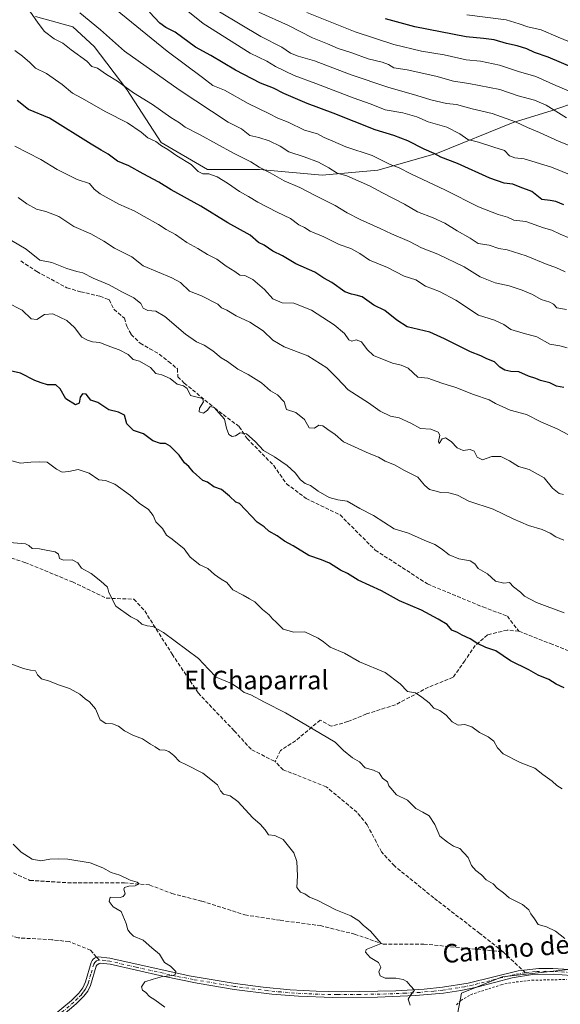
# Model space of a CAD drawing. Units: metres. Extents: x 610971 to 614428, y 4722381 to 4724750.
# Drawn here: x 611602 to 611835, y 4723174 to 4723599 of the extents above; entities that cross this region are included whole.
import ezdxf
from ezdxf.enums import TextEntityAlignment as Align

# ---------------------------------------------------------------- set-up
doc = ezdxf.new("R2010")
doc.units = ezdxf.units.M
doc.header["$MEASUREMENT"] = 0
for name, pattern in [('DGN Style 2', [1.6480167562047852, 0.988810053722871, -0.6592067024819142]), ('DGN Style 3', [2.307223458686699, 1.648016756204785, -0.6592067024819142]), ('DGN Style 4', [2.6384748266838614, 1.318413404963828, -0.6592067024819142, 0.001648016756204785, -0.6592067024819142])]:
    doc.linetypes.add(name, pattern=pattern)
for name, color, linetype, lineweight in [('Arbolado forestal CxS', 92, 'Continuous', 0), ('Camino Cxs', 7, 'Continuous', 0), ('Camino eje', 30, 'DGN Style 4', 13), ('Cultivos herbáceos CxS', 92, 'Continuous', 0), ('Curva de nivel maestra', 30, 'Continuous', 30), ('Curva de nivel normal', 30, 'Continuous', 0), ('Senda', 7, 'DGN Style 3', 0), ('Senda no paivmentada conexión', 7, 'DGN Style 3', 0), ('Texto cartográfico', 7, 'Continuous', 0), ('Valla', 7, 'DGN Style 2', 0)]:
    doc.layers.add(name, color=color, linetype=linetype, lineweight=lineweight)
doc.styles.add('Style-Arial', font='txt')

msp = doc.modelspace()

# ---------------------------------------------------------------- linework, layer by layer
at = {"layer": 'Arbolado forestal CxS', "color": 92, "linetype": 'Continuous', "lineweight": 0}
for points in [[(612241.7717000004, 4723472.055500001, 667.8702000000048), (612220.5994999995, 4723476.994700001, 679.492499999993), (612198.2748999996, 4723490.428099999, 690.9657000000007), (612106.6869000001, 4723496.3029, 691.7376999999979), (612055.0220999997, 4723493.953299999, 684.7890000000043), (611997.3623000003, 4723496.5339, 679.9559000000008), (611966.9572999999, 4723506.876300001, 682.2403999999951), (611909.4215000002, 4723518.624, 683.2232999999978), (611871.8469000002, 4723537.4202, 687.5209999999934), (611860.1052999999, 4723560.914100001, 696.5397999999988), (611842.4923, 4723563.2634, 694.553899999999), (611830.8585000001, 4723559.2216, 690.2795000000042), (611814.5043000003, 4723554.180500001, 685.2421000000032), (611781.9112999998, 4723540.931100001, 675.7737000000052), (611756.0982999997, 4723533.6414, 668.3283999999985), (611732.1173, 4723531.547499999, 664.0213999999978), (611705.1101000002, 4723533.8972, 660.0369000000064), (611682.8000999996, 4723533.8972, 656.1156999999948), (611662.8393000001, 4723545.645300001, 655.7299999999959), (611647.9666999998, 4723568.404100001, 660.1736999999994), (611633.9321, 4723586.931299999, 662.8948999999993), (611624.7150999998, 4723595.4803, 662.8937000000005), (611608.6492999997, 4723599.9705, 659.9147999999988)], [(611608.6492999997, 4723599.9705, 659.9147999999988), (611624.7150999998, 4723595.4803, 662.8937000000005), (611633.9321, 4723586.931299999, 662.8948999999993), (611647.9666999998, 4723568.404100001, 660.1736999999994), (611662.8393000001, 4723545.645300001, 655.7299999999959), (611682.8000999996, 4723533.8972, 656.1156999999948), (611705.1101000002, 4723533.8972, 660.0369000000064), (611732.1173, 4723531.547499999, 664.0213999999978), (611756.0982999997, 4723533.6414, 668.3283999999985), (611781.9112999998, 4723540.931100001, 675.7737000000052), (611814.5043000003, 4723554.180500001, 685.2421000000032), (611830.8585000001, 4723559.2216, 690.2795000000042), (611842.4923, 4723563.2634, 694.553899999999)], [(611608.6492999997, 4723599.9705, 659.9147999999988), (611624.7150999998, 4723595.4803, 662.8937000000005), (611633.9321, 4723586.931299999, 662.8948999999993), (611647.9666999998, 4723568.404100001, 660.1736999999994), (611662.8393000001, 4723545.645300001, 655.7299999999959), (611682.8000999996, 4723533.8972, 656.1156999999948), (611705.1101000002, 4723533.8972, 660.0369000000064), (611732.1173, 4723531.547499999, 664.0213999999978), (611756.0982999997, 4723533.6414, 668.3283999999985), (611781.9112999998, 4723540.931100001, 675.7737000000052), (611814.5043000003, 4723554.180500001, 685.2421000000032), (611830.8585000001, 4723559.2216, 690.2795000000042), (611842.4923, 4723563.2634, 694.553899999999), (611860.1052999999, 4723560.914100001, 696.5397999999988), (611871.8469000002, 4723537.4202, 687.5209999999934), (611909.4215000002, 4723518.624, 683.2232999999978), (611966.9572999999, 4723506.876300001, 682.2403999999951), (611997.3623000003, 4723496.5339, 679.9559000000008)], [(611608.6492999997, 4723599.9705, 659.9147999999988), (611624.7150999998, 4723595.4803, 662.8937000000005), (611633.9321, 4723586.931299999, 662.8948999999993), (611647.9666999998, 4723568.404100001, 660.1736999999994), (611662.8393000001, 4723545.645300001, 655.7299999999959), (611682.8000999996, 4723533.8972, 656.1156999999948), (611705.1101000002, 4723533.8972, 660.0369000000064), (611732.1173, 4723531.547499999, 664.0213999999978), (611756.0982999997, 4723533.6414, 668.3283999999985), (611781.9112999998, 4723540.931100001, 675.7737000000052), (611814.5043000003, 4723554.180500001, 685.2421000000032), (611830.8585000001, 4723559.2216, 690.2795000000042), (611842.4923, 4723563.2634, 694.553899999999), (611860.1052999999, 4723560.914100001, 696.5397999999988), (611871.8469000002, 4723537.4202, 687.5209999999934), (611909.4215000002, 4723518.624, 683.2232999999978), (611966.9572999999, 4723506.876300001, 682.2403999999951), (611997.3623000003, 4723496.5339, 679.9559000000008)], [(612017.9439000003, 4723205.278899999, 619.9603000000062), (611989.4003, 4723198.814900001, 619.6772000000057), (611949.4775, 4723192.942299999, 618.4377999999997), (611910.6630999995, 4723191.3027, 616.8686000000016), (611899.0473999997, 4723190.658, 616.4182000000001), (611869.6312999995, 4723188.244100001, 615.0233000000007), (611841.4506999999, 4723189.419600001, 613.8723000000027), (611839.8504999997, 4723189.241800001, 613.738599999997), (611836.8037, 4723188.903100001, 613.500199999995), (611809.7477000002, 4723185.895099999, 612.1977999999945), (611792.1341000004, 4723178.847200001, 611.1505999999936), (611788.6111000003, 4723160.052100001, 610.2819000000018), (611795.6557, 4723140.0821, 609.8828000000067), (611808.5727000004, 4723130.6841, 610.1389999999956), (611829.7074999996, 4723108.3641, 610.4168999999965), (611836.7518999996, 4723083.6951, 610.3267999999953), (611850.8426999999, 4723075.471899999, 610.597099999999), (611864.9326, 4723056.676899999, 610.6154999999999), (611867.2813999997, 4723043.755100001, 610.3837000000058), (611874.3261000002, 4723030.832900001, 610.1257000000041), (611888.4162, 4723019.085899999, 610.396900000007), (611900.1577000003, 4722988.5441, 610.3320999999996)], [(611836.8037, 4723188.903100001, 613.500199999995), (611809.7477000002, 4723185.895099999, 612.1977999999945), (611792.1341000004, 4723178.847200001, 611.1505999999936), (611788.6111000003, 4723160.052100001, 610.2819000000018)]]:
    msp.add_polyline3d(points, dxfattribs=at)
at = {"layer": 'Camino Cxs', "color": 7, "linetype": 'Continuous', "lineweight": 0}
for points in [[(611615.8800999997, 4723168.7601, 607.4762000000047), (611624.2100999998, 4723175.7401, 605.220100000006), (611627.3601000002, 4723178.850099999, 605.0350999999937), (611628.9901000002, 4723181.1601, 606.3197999999975), (611630.1501000002, 4723183.720100001, 606.8678999999975), (611632.5701000001, 4723192.120100001, 604.6732000000047), (611632.9901000002, 4723192.9101, 604.795299999998), (611633.4901000002, 4723193.530099999, 605.071299999996), (611634.0900999998, 4723193.9901, 605.3611999999994), (611634.8958999999, 4723194.376900001, 605.718200000003), (611635.6601, 4723194.460100001, 605.9619999999995), (611640.6700999998, 4723193.9101, 607.4320000000008), (611674.8101000005, 4723186.340100001, 608.1440000000002), (611694.6001000004, 4723182.9801, 607.7973999999958), (611706.7200999996, 4723181.390100001, 608.8853999999993), (611718.4001000002, 4723180.270099999, 610.9223000000056), (611729.5100999996, 4723179.6601, 612.5921999999991), (611740.5100999996, 4723179.460100001, 610.8393000000069), (611763.9200999998, 4723179.880100001, 612.837400000004), (611776.1300999997, 4723180.600099999, 613.6401999999945), (611784.0301000001, 4723181.390100001, 615.0195999999996), (611794.9901000002, 4723183.210100001, 613.252800000002), (611816.6601, 4723188.520099999, 613.0714000000007), (611825.4600999998, 4723189.540100001, 614.3439999999973), (611831.4801000003, 4723189.5001, 613.4621999999945), (611850.3701, 4723188.280099999, 614.9590000000027)], [(611615.8800999997, 4723168.7601, 607.4762000000047), (611624.2100999998, 4723175.7401, 605.220100000006), (611627.3601000002, 4723178.850099999, 605.0350999999937), (611628.9901000002, 4723181.1601, 606.3197999999975), (611630.1501000002, 4723183.720100001, 606.8678999999975), (611632.5701000001, 4723192.120100001, 604.6732000000047), (611632.9901000002, 4723192.9101, 604.795299999998), (611633.4901000002, 4723193.530099999, 605.071299999996), (611634.0900999998, 4723193.9901, 605.3611999999994), (611634.8958999999, 4723194.376900001, 605.718200000003), (611635.6601, 4723194.460100001, 605.9619999999995), (611640.6700999998, 4723193.9101, 607.4320000000008), (611674.8101000005, 4723186.340100001, 608.1440000000002), (611694.6001000004, 4723182.9801, 607.7973999999958), (611706.7200999996, 4723181.390100001, 608.8853999999993), (611718.4001000002, 4723180.270099999, 610.9223000000056), (611729.5100999996, 4723179.6601, 612.5921999999991), (611740.5100999996, 4723179.460100001, 610.8393000000069), (611763.9200999998, 4723179.880100001, 612.837400000004), (611776.1300999997, 4723180.600099999, 613.6401999999945), (611784.0301000001, 4723181.390100001, 615.0195999999996), (611794.9901000002, 4723183.210100001, 613.252800000002), (611816.6601, 4723188.520099999, 613.0714000000007), (611825.4600999998, 4723189.540100001, 614.3439999999973), (611831.4801000003, 4723189.5001, 613.4621999999945), (611850.3701, 4723188.280099999, 614.9590000000027)], [(611847.2001, 4723185.9101, 614.1782999999997), (611831.6300999997, 4723186.9901, 613.2354999999952), (611822.7301000003, 4723186.850099999, 614.2001000000018), (611814.0401, 4723185.4101, 612.7456999999995), (611798.7301000003, 4723181.5001, 612.4863999999943), (611791.8501000004, 4723180.040100001, 613.8984000000055), (611784.3601000002, 4723178.9101, 616.2479000000021), (611772.3300999999, 4723177.8101, 614.9645000000019), (611755.9200999998, 4723177.130100001, 611.6907000000066), (611736.7600999996, 4723176.9801, 610.0917000000045), (611721.9801000003, 4723177.5101, 609.1668999999965), (611710.4501, 4723178.470100001, 608.4814999999944), (611694.2801000001, 4723180.5001, 608.3509000000049), (611678.2200999996, 4723183.1601, 607.6631999999954), (611663.4401000004, 4723186.110099999, 607.2372999999934), (611640.7500999998, 4723191.360099999, 607.3672999999981), (611636.6401000004, 4723191.840100001, 605.4931999999973), (611636.0201000003, 4723191.690099999, 605.4484999999986), (611635.1201, 4723190.9901, 605.540399999998), (611634.7901, 4723190.440099999, 605.6459999999934), (611632.3701, 4723182.190099999, 607.1665999999968), (611631.1601, 4723179.780099999, 605.6777000000002), (611629.4501, 4723177.5001, 604.3001999999979), (611626.1700999998, 4723174.280099999, 603.9008000000031), (611617.6001000004, 4723166.9101, 607.5840999999928)], [(611847.2001, 4723185.9101, 614.1782999999997), (611831.6300999997, 4723186.9901, 613.2354999999952), (611822.7301000003, 4723186.850099999, 614.2001000000018), (611814.0401, 4723185.4101, 612.7456999999995), (611798.7301000003, 4723181.5001, 612.4863999999943), (611791.8501000004, 4723180.040100001, 613.8984000000055), (611784.3601000002, 4723178.9101, 616.2479000000021), (611772.3300999999, 4723177.8101, 614.9645000000019), (611755.9200999998, 4723177.130100001, 611.6907000000066), (611736.7600999996, 4723176.9801, 610.0917000000045), (611721.9801000003, 4723177.5101, 609.1668999999965), (611710.4501, 4723178.470100001, 608.4814999999944), (611694.2801000001, 4723180.5001, 608.3509000000049), (611678.2200999996, 4723183.1601, 607.6631999999954), (611663.4401000004, 4723186.110099999, 607.2372999999934), (611640.7500999998, 4723191.360099999, 607.3672999999981), (611636.6401000004, 4723191.840100001, 605.4931999999973), (611636.0201000003, 4723191.690099999, 605.4484999999986), (611635.1201, 4723190.9901, 605.540399999998), (611634.7901, 4723190.440099999, 605.6459999999934), (611632.3701, 4723182.190099999, 607.1665999999968), (611631.1601, 4723179.780099999, 605.6777000000002), (611629.4501, 4723177.5001, 604.3001999999979), (611626.1700999998, 4723174.280099999, 603.9008000000031), (611617.6001000004, 4723166.9101, 607.5840999999928)]]:
    msp.add_polyline3d(points, dxfattribs=at)
at = {"layer": 'Camino eje', "color": 30, "linetype": 'DGN Style 4', "lineweight": 13}
for points in [[(611636.1501000002, 4723193.1501, 605.4021000000066), (611635.5975000003, 4723193.0285, 605.2486999999965), (611634.9051000001, 4723192.725099999, 605.005999999994), (611634.1801000005, 4723192.1051, 604.9388000000035), (611633.7625000002, 4723191.417500001, 605.0424999999959), (611632.4700999996, 4723187.0801, 605.3628000000026), (611631.2600999996, 4723182.9551, 607.1037000000069), (611630.6801000005, 4723181.675100001, 606.7348000000056), (611630.0751, 4723180.470100001, 606.0059000000037), (611629.2200999996, 4723179.3301, 605.3139999999985), (611628.4051000001, 4723178.175100001, 604.6343000000053), (611626.7651000004, 4723176.565099999, 604.3953000000038), (611625.1901000004, 4723175.0101, 604.4894000000058), (611620.9051000001, 4723171.325099999, 605.2026000000042), (611616.7401000002, 4723167.835100001, 607.5215999999928), (611608.4634999996, 4723158.460700001, 602.7513999999937)], [(611819.6951000001, 4723187.6851, 613.6212999999989), (611815.3501000004, 4723186.965100001, 612.8947999999946), (611809.6700999998, 4723185.5733, 613.3947000000044), (611802.0151000004, 4723183.6183, 612.6634000000049), (611796.8601000002, 4723182.3551, 612.874299999996), (611793.4200999998, 4723181.6251, 613.0029999999971), (611787.9401000004, 4723180.715100001, 615.1006999999954), (611784.1951000001, 4723180.1501, 615.6285999999964), (611780.2451, 4723179.755100001, 614.9560000000056), (611774.2301000003, 4723179.2051, 614.4557000000059), (611768.1250999998, 4723178.845100001, 613.4094999999943), (611759.9200999998, 4723178.505100001, 612.2936999999947), (611748.2150999998, 4723178.295100001, 610.8606), (611738.6350999996, 4723178.220100001, 609.9444999999978), (611733.1350999996, 4723178.3201, 612.0849000000017), (611725.7451, 4723178.585100001, 611.2599000000046), (611720.1901000004, 4723178.890100001, 609.9190999999992), (611714.4250999996, 4723179.370100001, 609.7927999999956), (611708.5850999998, 4723179.9301, 608.5611999999965), (611700.5000999998, 4723180.9451, 608.7820000000065), (611694.4401000004, 4723181.7401, 607.838699999993), (611686.4101, 4723183.0701, 608.0427999999956), (611676.5151000004, 4723184.7501, 607.9570999999996), (611669.1250999998, 4723186.225099999, 607.5105999999942), (611652.0551000005, 4723190.0101, 605.6405999999988), (611640.7100999998, 4723192.6351, 606.9021999999968), (611638.6551000001, 4723192.8751, 606.0145000000048), (611636.1501000002, 4723193.1501, 605.4021000000066)], [(611839.3400999998, 4723187.7051, 613.9937000000064), (611831.5551000005, 4723188.245100001, 613.3322999999946), (611828.5450999998, 4723188.265100001, 613.4716000000044), (611824.0950999996, 4723188.1951, 614.3418999999994), (611819.6951000001, 4723187.6851, 613.6212999999989)]]:
    msp.add_polyline3d(points, dxfattribs=at)
at = {"layer": 'Cultivos herbáceos CxS', "color": 92, "linetype": 'Continuous', "lineweight": 0}
for points in [[(611788.6111000003, 4723160.052100001, 610.2819000000018), (611792.1341000004, 4723178.847200001, 611.1505999999936), (611809.7477000002, 4723185.895099999, 612.1977999999945), (611836.8037, 4723188.903100001, 613.500199999995), (611839.8504999997, 4723189.241800001, 613.738599999997), (611841.4506999999, 4723189.419600001, 613.8723000000027), (611869.6312999995, 4723188.244100001, 615.0233000000007), (611899.0473999997, 4723190.658, 616.4182000000001), (611910.6630999995, 4723191.3027, 616.8686000000016), (611949.4775, 4723192.942299999, 618.4377999999997), (611989.4003, 4723198.814900001, 619.6772000000057), (612017.9439000003, 4723205.278899999, 619.9603000000062), (612027.4633, 4723207.4345, 620.0338999999949), (612079.7335000001, 4723221.630899999, 621.7258000000002), (612083.9222999997, 4723222.160300001, 621.817200000005), (612091.1766999997, 4723223.077099999, 621.983600000007), (612108.3680999996, 4723120.513300001, 617.5639999999985)], [(612017.9439000003, 4723205.278899999, 619.9603000000062), (611989.4003, 4723198.814900001, 619.6772000000057), (611949.4775, 4723192.942299999, 618.4377999999997), (611910.6630999995, 4723191.3027, 616.8686000000016), (611899.0473999997, 4723190.658, 616.4182000000001), (611869.6312999995, 4723188.244100001, 615.0233000000007), (611841.4506999999, 4723189.419600001, 613.8723000000027), (611839.8504999997, 4723189.241800001, 613.738599999997), (611836.8037, 4723188.903100001, 613.500199999995), (611809.7477000002, 4723185.895099999, 612.1977999999945), (611792.1341000004, 4723178.847200001, 611.1505999999936), (611788.6111000003, 4723160.052100001, 610.2819000000018), (611795.6557, 4723140.0821, 609.8828000000067), (611808.5727000004, 4723130.6841, 610.1389999999956), (611829.7074999996, 4723108.3641, 610.4168999999965), (611836.7518999996, 4723083.6951, 610.3267999999953), (611850.8426999999, 4723075.471899999, 610.597099999999), (611864.9326, 4723056.676899999, 610.6154999999999), (611867.2813999997, 4723043.755100001, 610.3837000000058), (611874.3261000002, 4723030.832900001, 610.1257000000041), (611888.4162, 4723019.085899999, 610.396900000007), (611900.1577000003, 4722988.5441, 610.3320999999996)]]:
    msp.add_polyline3d(points, dxfattribs=at)
at = {"layer": 'Curva de nivel maestra', "color": 30, "linetype": 'Continuous', "lineweight": 30, "flags": 128}
for points, elevation in [([(611836.2800000003, 4723518.670100001), (611832.8399999999, 4723520.200099999), (611830.4100000003, 4723520.620100001), (611826.7400000002, 4723521.0101), (611822.4299999997, 4723524.4001), (611817.4699999997, 4723526.280099999), (611814.2400000002, 4723527.5601), (611810.6299999999, 4723528.100099999), (611804.3200000003, 4723530.220100001), (611790.4500000002, 4723536.460100001), (611783.3300000001, 4723539.300100001), (611780.4100000003, 4723540.8301), (611776.0700000003, 4723542.6501), (611769.0700000003, 4723546.2601), (611762.9900000002, 4723548.610099999), (611754.9800000006, 4723551.100099999), (611736.9400000004, 4723558.2601), (611725.7000000002, 4723562.360099999), (611715.7000000002, 4723566.6801), (611711.2199999997, 4723568.940099999), (611705.5599999996, 4723571.200099999), (611694.75, 4723576.720100001), (611684.1100000005, 4723583.020099999), (611677.5199999996, 4723586.620100001), (611668.8399999999, 4723593.170100001), (611664.8499999996, 4723595.130100001), (611662.1600000003, 4723596.960100001), (611657.7199999997, 4723601.770099999)], 675), ([(611840.9800000006, 4723577.440099999), (611829.4699999997, 4723582.390100001), (611823.6600000003, 4723584.450099999), (611820.3600000005, 4723585.960100001), (611816.1600000003, 4723587.290100001), (611811.5499999998, 4723588.290100001), (611806.2400000002, 4723589.8301), (611801.6900000004, 4723590.460100001), (611794.1399999997, 4723591.0801), (611772.0599999996, 4723595.450099999), (611759.4100000003, 4723598.9101)], 700), ([(611836.3399999999, 4723439.9001), (611833.0800000001, 4723440.5801), (611830.25, 4723441.940099999), (611826.29, 4723442.960100001), (611824.1500000004, 4723443.8201), (611821.0300000003, 4723444.880100001), (611816.9299999997, 4723446.6801), (611813.5099999999, 4723446.9001), (611810.8499999996, 4723447.4001), (611808.7400000002, 4723448.700099999), (611806.4100000003, 4723451.030099999), (611803.04, 4723452.3201), (611800.5599999996, 4723453.640100001), (611796.0599999996, 4723455.340100001), (611784.8200000003, 4723460.890100001), (611778.5199999996, 4723463.850099999), (611768.8200000003, 4723466.1501), (611764.3399999999, 4723468.970100001), (611759.1399999997, 4723473.090100001), (611754.4100000003, 4723475.440099999), (611749.4100000003, 4723479.0801), (611746.7400000002, 4723479.780099999), (611744.7400000002, 4723480.170100001), (611741.9000000004, 4723481.200099999), (611736.3700000001, 4723485.200099999), (611732.8200000003, 4723487.090100001), (611728.9600000001, 4723489.720100001), (611720.8200000003, 4723493.3301), (611715, 4723496.7401), (611710.9500000002, 4723498.7501), (611707.1200000001, 4723501.280099999), (611704.7100000001, 4723502.520099999), (611701.1799999997, 4723505.600099999), (611691.4900000002, 4723511.0001), (611679.7999999998, 4723518.120100001), (611667.1299999999, 4723525.140100001), (611661.7699999996, 4723528.530099999), (611655.0800000001, 4723532.040100001), (611648.9100000003, 4723535.5601), (611643.9000000004, 4723537.550100001), (611639.9400000004, 4723540.600099999), (611636.9000000004, 4723542.2401), (611632.6600000003, 4723544.8101), (611614.6100000005, 4723556.0601), (611605.5899999999, 4723559.880100001), (611600.7100000001, 4723563.690099999)], 650), ([(611836.4900000002, 4723310.520099999), (611832.9100000003, 4723312.050100001), (611829.79, 4723314.020099999), (611825.2400000002, 4723315.960100001), (611821.2599999999, 4723318.2601), (611813.2400000002, 4723322.100099999), (611807.04, 4723326.390100001), (611802.6900000004, 4723327.870100001), (611798.8099999996, 4723329.720100001), (611795.9400000004, 4723331.600099999), (611792.4600000001, 4723333.1801), (611790.4199999999, 4723334.300100001), (611787.9699999997, 4723335.4001), (611786.0300000003, 4723337.8101), (611782.1500000004, 4723340.090100001), (611774.9000000004, 4723343.9801), (611765.5099999999, 4723348.040100001), (611757.7000000002, 4723352.360099999), (611747.6399999997, 4723356.970100001), (611743.0199999996, 4723359.780099999), (611740.0899999999, 4723361.2301), (611735.3499999996, 4723364.210100001), (611731.8499999996, 4723365.720100001), (611726.3499999996, 4723367.4801), (611719.5999999996, 4723371.690099999), (611715.9100000003, 4723373.6501), (611712.75, 4723376.0801), (611709.1100000005, 4723377.970100001), (611707.1299999999, 4723379.920100001), (611704.0899999999, 4723381.960100001), (611696.5899999999, 4723389.920100001), (611694.9100000003, 4723390.520099999), (611692.25, 4723393.1501), (611688.75, 4723396.030099999), (611685.4800000006, 4723397.130100001), (611682.79, 4723399.110099999), (611680.6900000004, 4723399.9301), (611676.5700000003, 4723403.5701), (611674.6799999997, 4723405.850099999), (611672.8200000003, 4723407.520099999), (611670.5800000001, 4723410.7501), (611666.6600000003, 4723414.640100001), (611664.6699999999, 4723415.880100001), (611662.5099999999, 4723415.7501), (611659.1600000003, 4723417.040100001), (611655.1200000001, 4723419.940099999), (611650.9199999999, 4723421.4901), (611647.9400000004, 4723424.340100001), (611646.9199999999, 4723428.040100001), (611644.4400000004, 4723429.380100001), (611640.1699999999, 4723430.4001), (611635.4500000002, 4723433.440099999), (611632.4900000002, 4723434.4801), (611630.4800000006, 4723437.020099999), (611628.8799999999, 4723437.2401), (611627.9199999999, 4723435.7501), (611627.4000000004, 4723433.200099999), (611625.9000000004, 4723432.5601), (611621.7699999996, 4723435.040100001), (611619.2599999999, 4723439.360099999), (611617.4500000002, 4723441.050100001), (611613.8300000001, 4723441.1501), (611611.0099999999, 4723442.0001), (611608.2699999996, 4723443.0101), (611602.2100000001, 4723446.210100001), (611593.9900000002, 4723448.0601)], 625)]:
    msp.add_lwpolyline(points, dxfattribs=dict(at, elevation=elevation))
at = {"layer": 'Curva de nivel normal', "color": 30, "linetype": 'Continuous', "lineweight": 0, "flags": 128}
for points, elevation in [([(611845.5, 4723529.040100001), (611831.0099999999, 4723535.0101), (611819.2199999997, 4723538.5601), (611815.1900000004, 4723538.960100001), (611812.8200000003, 4723539.9001), (611810.7100000001, 4723542.110099999), (611806.1799999997, 4723543.5101), (611799.5300000003, 4723545.7401), (611794.9600000001, 4723546.8101), (611791.5099999999, 4723549.2501), (611785.9299999997, 4723552.170100001), (611777.8399999999, 4723554.520099999), (611772.9000000004, 4723556.630100001), (611766.8899999997, 4723558.4101), (611759.25, 4723559.7301), (611753.3099999996, 4723562.170100001), (611745.54, 4723564.860099999), (611729.4400000004, 4723571.0701), (611720.0999999996, 4723574.5001), (611712.0700000003, 4723578.4101), (611708.3300000001, 4723580.600099999), (611701.0800000001, 4723584.140100001), (611680.8200000003, 4723596.890100001), (611661.2599999999, 4723612.9001)], 680.0000000000001), ([(611640.8600000005, 4723604.9301), (611665.2999999998, 4723584.9901), (611680.5499999998, 4723573.590100001), (611685.0700000003, 4723570.170100001), (611690.04, 4723568.090100001), (611700.2199999997, 4723562.4001), (611709.1399999997, 4723558.120100001), (611712.9800000006, 4723556.100099999), (611717.4299999997, 4723554.3201), (611724.5300000003, 4723550.880100001), (611730.0999999996, 4723549.2501), (611733.0700000003, 4723547.7301), (611736.7300000006, 4723546.1601), (611742.3799999999, 4723543.7501), (611753.6600000003, 4723539.9801), (611761.5099999999, 4723536.1601), (611765.3399999999, 4723534.6601), (611770.4100000003, 4723532.0701), (611785.25, 4723525.050100001), (611799.5700000003, 4723517.8101), (611807.9900000002, 4723514.5101), (611812.0099999999, 4723513.340100001), (611814.79, 4723512.110099999), (611819.8499999996, 4723511.5101), (611827.4600000001, 4723508.780099999), (611831.1299999999, 4723507.790100001), (611834.6399999997, 4723506.090100001), (611838.9199999999, 4723504.4001)], 670), ([(611837.4000000004, 4723473.5601), (611833.2599999999, 4723474.270099999), (611831.8200000003, 4723475.8301), (611830.2000000002, 4723476.8101), (611826.54, 4723477.940099999), (611822.8200000003, 4723479.9901), (611818.3899999997, 4723481.9901), (611812.7300000006, 4723483.7501), (611806.6200000001, 4723485.040100001), (611800.2800000003, 4723487.610099999), (611793.29, 4723491.940099999), (611782.04, 4723497.4901), (611774.9400000004, 4723500.110099999), (611769.7100000001, 4723502.950099999), (611762.0700000003, 4723506.1801), (611757.1799999997, 4723508.5801), (611748.5, 4723512.3301), (611742.8499999996, 4723515.2401), (611737.7400000002, 4723518.450099999), (611729.4100000003, 4723522.5801), (611722.54, 4723526.140100001), (611715.7199999997, 4723529.0801), (611709.7199999997, 4723532.520099999), (611705.0599999996, 4723534.940099999), (611701.3899999997, 4723537.1801), (611693.8899999997, 4723540.960100001), (611679.3200000003, 4723548.9801), (611673.0899999999, 4723552.1601), (611670.6799999997, 4723554.0001), (611666.9699999997, 4723556.360099999), (611658.9699999997, 4723562.020099999), (611650.8600000005, 4723567.050100001), (611643.9500000002, 4723572.050100001), (611639.2199999997, 4723574.860099999), (611635.3300000001, 4723577.640100001), (611632.9600000001, 4723578.360099999), (611630.7100000001, 4723580.700099999), (611624, 4723585.4801), (611620.4000000004, 4723588.4101), (611616.6100000005, 4723590.340100001), (611612.4800000006, 4723593.460100001), (611609.7100000001, 4723597.020099999), (611604.9400000004, 4723604.0601)], 660), ([(611836.8600000005, 4723489.8301), (611832.7699999996, 4723491.6801), (611829.0700000003, 4723493.0001), (611820.0700000003, 4723496.7401), (611811.9299999997, 4723499.270099999), (611808.2800000003, 4723499.9301), (611804.0999999996, 4723501.3301), (611799.3499999996, 4723502.020099999), (611795.9600000001, 4723504.380100001), (611790.2699999996, 4723507.4801), (611784.9600000001, 4723510.8301), (611779.9900000002, 4723513.140100001), (611773.1600000003, 4723515.640100001), (611767.6299999999, 4723519.0001), (611758.1500000004, 4723523.8301), (611752.54, 4723526.940099999), (611747.5899999999, 4723529.0101), (611742.8200000003, 4723531.2401), (611738.6299999999, 4723532.4101), (611735.0599999996, 4723534.600099999), (611730.5, 4723537.0701), (611724.4100000003, 4723539.4001), (611717.7300000006, 4723541.540100001), (611714.0899999999, 4723543.970100001), (611709.3300000001, 4723546.300100001), (611704.8099999996, 4723547.7301), (611700.9800000006, 4723548.610099999), (611697.3499999996, 4723551.4301), (611691.7000000002, 4723554.4001), (611670.5999999996, 4723568.2501), (611647.0300000003, 4723585.0001), (611636.6500000004, 4723594.120100001), (611627.7800000003, 4723601.530099999)], 665), ([(611845.25, 4723541.770099999), (611834.3200000003, 4723546.0701), (611825.7800000003, 4723549.960100001), (611820.6799999997, 4723552.0101), (611815.3799999999, 4723554.5101), (611805.4100000003, 4723558.1501), (611796.8200000003, 4723560.040100001), (611790.0599999996, 4723561.9901), (611785.6600000003, 4723562.4301), (611778.9500000002, 4723563.960100001), (611772.9600000001, 4723565.9101), (611760.4600000001, 4723569.440099999), (611744.6200000001, 4723574.780099999), (611728.9100000003, 4723580.8301), (611721.8499999996, 4723582.8201), (611718.5099999999, 4723584.1601), (611714.7000000002, 4723586.690099999), (611705.7000000002, 4723591.350099999), (611687.9699999997, 4723601.960100001)], 685), ([(611837.4900000002, 4723556.220100001), (611828.7300000006, 4723561.640100001), (611823.6600000003, 4723563.880100001), (611816.5300000003, 4723565.770099999), (611808.7199999997, 4723568.4301), (611795.4100000003, 4723571.050100001), (611788.7400000002, 4723571.9901), (611781.0899999999, 4723574.2401), (611768.7400000002, 4723576.9301), (611763.0700000003, 4723577.800100001), (611760.7599999999, 4723579.200099999), (611758.04, 4723580.2501), (611751.9400000004, 4723581.670100001), (611744.9299999997, 4723584.2301), (611738.9800000006, 4723586.0601), (611734.3799999999, 4723588.130100001), (611728.0199999996, 4723590.7601), (611717.6399999997, 4723595.9801), (611704.8099999996, 4723601.800100001)], 690), ([(611849.9699999997, 4723562.970100001), (611832.8099999996, 4723570.1601), (611824.2800000003, 4723574.0001), (611816.7400000002, 4723576.1801), (611808.5599999996, 4723578.9901), (611800.4400000004, 4723580.630100001), (611794.2199999997, 4723581.210100001), (611784.6600000003, 4723583.3201), (611774.9800000006, 4723584.960100001), (611763.0199999996, 4723587.8201), (611746.3300000001, 4723593.2401), (611725.6100000005, 4723601.5801)], 695), ([(611860, 4723580.270099999), (611833.8200000003, 4723591.020099999), (611826.4699999997, 4723594.120100001), (611820.7100000001, 4723595.4801), (611816.9699999997, 4723596.7601), (611811.4100000003, 4723598.4001), (611794.4100000003, 4723600.690099999)], 705), ([(611837.7800000003, 4723457.130100001), (611834.5, 4723457.880100001), (611830.2199999997, 4723458.640100001), (611824.7000000002, 4723461.8201), (611818.7400000002, 4723463.370100001), (611813.4100000003, 4723464.950099999), (611810.4100000003, 4723467.170100001), (611806.3399999999, 4723469.0601), (611799.4699999997, 4723471.100099999), (611789.6699999999, 4723477.620100001), (611782.6399999997, 4723481.4101), (611776.6799999997, 4723483.720100001), (611772.4800000006, 4723486.3301), (611767.4199999999, 4723487.890100001), (611760.29, 4723491.700099999), (611752.54, 4723494.880100001), (611748.3600000005, 4723497.6801), (611744.5, 4723499.8201), (611739.4199999999, 4723501.590100001), (611732.7999999998, 4723504.850099999), (611726.9600000001, 4723507.300100001), (611724.5599999996, 4723508.9101), (611722.1399999997, 4723510.130100001), (611718.4800000006, 4723512.780099999), (611712.7000000002, 4723515.5101), (611704.4699999997, 4723519.840100001), (611700.4699999997, 4723522.300100001), (611696.4600000001, 4723524.420100001), (611691.2999999998, 4723528.0801), (611686.8600000005, 4723530.7601), (611683.3099999996, 4723532.090100001), (611680.7999999998, 4723532.100099999), (611678.7400000002, 4723533.050100001), (611675.7400000002, 4723536.090100001), (611669.54, 4723539.780099999), (611665.5999999996, 4723542.540100001), (611662.8899999997, 4723544.110099999), (611660.4500000002, 4723545.970100001), (611657.0899999999, 4723547.600099999), (611654.0899999999, 4723550.090100001), (611648.2599999999, 4723554.040100001), (611639, 4723558.7401), (611628.5899999999, 4723564.7601), (611624.5, 4723566.860099999), (611620.1100000005, 4723570.640100001), (611613.3200000003, 4723575.360099999), (611608.6299999999, 4723577.610099999), (611606.2000000002, 4723580.030099999), (611603.0499999998, 4723582.7501), (611599.7100000001, 4723585.2401)], 655), ([(611838.2999999998, 4723419.5701), (611833.4000000004, 4723422.140100001), (611826.4000000004, 4723425.190099999), (611820.1900000004, 4723428.2601), (611813.2000000002, 4723430.200099999), (611806.8499999996, 4723433.050100001), (611804.1200000001, 4723434.5801), (611797.3099999996, 4723436.970100001), (611789.6699999999, 4723440.0001), (611783.7699999996, 4723441.7601), (611777.6799999997, 4723443.9801), (611773.3499999996, 4723444.390100001), (611769.1500000004, 4723448.300100001), (611766.2000000002, 4723449.540100001), (611762.4299999997, 4723450.420100001), (611754.2199999997, 4723453.7601), (611751.5, 4723456.340100001), (611749.0300000003, 4723459.700099999), (611746.7800000003, 4723460.540100001), (611744.9299999997, 4723459.950099999), (611743.6900000004, 4723460.540100001), (611741.7300000006, 4723463.200099999), (611737.3600000005, 4723467.040100001), (611727.4800000006, 4723473.2301), (611719.9400000004, 4723476.280099999), (611714.8799999999, 4723476.4901), (611710.9199999999, 4723478.2401), (611707.29, 4723482.190099999), (611702.2699999996, 4723486.520099999), (611698.8799999999, 4723488.3101), (611696.6600000003, 4723488.4001), (611694.5099999999, 4723490.040100001), (611690.7999999998, 4723492.340100001), (611686.75, 4723495.2501), (611682.7300000006, 4723497.3301), (611678.5599999996, 4723499.870100001), (611673.8099999996, 4723502.440099999), (611668.9199999999, 4723505.9301), (611665, 4723508.030099999), (611661.5999999996, 4723510.2501), (611655.4900000002, 4723513.620100001), (611651.1699999999, 4723516.110099999), (611644.5599999996, 4723519.030099999), (611636.4500000002, 4723523.4301), (611633.8499999996, 4723525.5101), (611631.8300000001, 4723527.870100001), (611626.6299999999, 4723529.620100001), (611617.9400000004, 4723533.920100001), (611610.9900000002, 4723538.300100001), (611599.7400000002, 4723544.050100001)], 645), ([(611836.1900000004, 4723393.860099999), (611834.2300000006, 4723394.3301), (611831.3700000001, 4723396.540100001), (611827.7800000003, 4723401.0001), (611821.4100000003, 4723404.610099999), (611816.7400000002, 4723405.960100001), (611812.8099999996, 4723408.4001), (611809.1200000001, 4723410.200099999), (611805.1900000004, 4723410.200099999), (611801.1699999999, 4723408.770099999), (611798.9000000004, 4723409.860099999), (611797.6200000001, 4723412.520099999), (611795.9100000003, 4723413.280099999), (611792.9199999999, 4723412.7501), (611790.25, 4723413.960100001), (611787.6600000003, 4723416.6601), (611785.3399999999, 4723418.200099999), (611783.8399999999, 4723417.8201), (611782.5300000003, 4723415.840100001), (611782.2400000002, 4723416.6801), (611782.8399999999, 4723419.470100001), (611782.2000000002, 4723420.7301), (611778.9299999997, 4723421.9901), (611774.4600000001, 4723422.2401), (611770.3200000003, 4723424.640100001), (611765.2800000003, 4723426.9001), (611761.5599999996, 4723427.670100001), (611757.0700000003, 4723429.690099999), (611752.1100000005, 4723433.350099999), (611743.3399999999, 4723439.0001), (611738.6500000004, 4723443.9801), (611734.1399999997, 4723448.460100001), (611726.0199999996, 4723453.6501), (611715.8200000003, 4723457.450099999), (611710.8300000001, 4723460.390100001), (611706.7199999997, 4723464.360099999), (611701.0199999996, 4723468.130100001), (611695.1299999999, 4723470.9001), (611691.0499999998, 4723473.290100001), (611688.7800000003, 4723474.2401), (611687.2000000002, 4723475.9101), (611680.0999999996, 4723479.540100001), (611675.0199999996, 4723481.520099999), (611671.1399999997, 4723485.2601), (611667.2999999998, 4723487.270099999), (611655.04, 4723492.350099999), (611650.2000000002, 4723496.300100001), (611642.7300000006, 4723500.090100001), (611638.0800000001, 4723503.020099999), (611632.4199999999, 4723506.210100001), (611625.0800000001, 4723509.4101), (611618.75, 4723513.710100001), (611613.1500000004, 4723515.880100001), (611609.0300000003, 4723516.850099999), (611604.8700000001, 4723519.1801), (611601.0899999999, 4723521.9001)], 639.9999999999999), ([(611595.0599999996, 4723505.210100001), (611604.5700000003, 4723499.540100001), (611610.54, 4723494.840100001), (611615.7000000002, 4723493.8101), (611622.1600000003, 4723491.280099999), (611626.4199999999, 4723489.9901), (611629.0800000001, 4723489.420100001), (611633.4500000002, 4723487.0801), (611640.3799999999, 4723484.190099999), (611645.8300000001, 4723481.140100001), (611650.9299999997, 4723478.630100001), (611653.9500000002, 4723476.140100001), (611655.0199999996, 4723474.1501), (611657.0800000001, 4723473.210100001), (611660.4199999999, 4723472.920100001), (611664.4199999999, 4723470.620100001), (611673.29, 4723462.9901), (611678, 4723459.5801), (611681.3399999999, 4723458.280099999), (611685.0700000003, 4723455.840100001), (611688.5599999996, 4723452.800100001), (611691.3200000003, 4723451.1501), (611695.79, 4723447.920100001), (611700.2400000002, 4723445.590100001), (611705.9699999997, 4723441.920100001), (611709.9100000003, 4723438.540100001), (611712.8899999997, 4723436.7401), (611715.7599999999, 4723433.850099999), (611716.7999999998, 4723430.520099999), (611720.8399999999, 4723429.170100001), (611724.5700000003, 4723426.2301), (611726.5599999996, 4723422.520099999), (611728.8399999999, 4723422.360099999), (611730.7199999997, 4723423.790100001), (611732.4400000004, 4723423.460100001), (611734.6399999997, 4723421.8101), (611737.7100000001, 4723419.700099999), (611741.3200000003, 4723416.4801), (611752.4299999997, 4723411.460100001), (611756.4500000002, 4723409.940099999), (611759.2800000003, 4723408.200099999), (611763.3200000003, 4723406.5801), (611767.6500000004, 4723404.110099999), (611773.3600000005, 4723401.300100001), (611776.2400000002, 4723397.9001), (611778.4500000002, 4723396.040100001), (611780.7400000002, 4723395.4301), (611783.2699999996, 4723394.630100001), (611786.7400000002, 4723394.5001), (611790.4000000004, 4723393.5101), (611795.3700000001, 4723391.030099999), (611805.7599999999, 4723387.5601), (611814.4199999999, 4723383.290100001), (611821.0499999998, 4723380.5101), (611826.8799999999, 4723378.720100001), (611830.4400000004, 4723377.1501), (611832.7699999996, 4723375.610099999), (611836.2300000006, 4723374.1801)], 635), ([(611596.0800000001, 4723476.780099999), (611602.8899999997, 4723473.350099999), (611606.7400000002, 4723469.5001), (611609.1600000003, 4723469.220100001), (611612.5, 4723471.4001), (611616.1299999999, 4723471.7301), (611622.1500000004, 4723468.790100001), (611625.4100000003, 4723465.840100001), (611628.5499999998, 4723461.640100001), (611631.0199999996, 4723460.3201), (611633.1500000004, 4723459.590100001), (611636.4199999999, 4723459.380100001), (611639.4600000001, 4723458.020099999), (611644.6200000001, 4723456.2601), (611648.5800000001, 4723454.140100001), (611650.7800000003, 4723452.0001), (611653.4800000006, 4723451.290100001), (611658.2300000006, 4723448.530099999), (611660.4600000001, 4723446.040100001), (611663.0199999996, 4723445.360099999), (611666.6500000004, 4723443.890100001), (611669.6200000001, 4723441.4001), (611672.4400000004, 4723440.6801), (611674, 4723439.4901), (611675.4600000001, 4723436.550100001), (611680.6399999997, 4723435.1601), (611680.9900000002, 4723433.790100001), (611679.2300000006, 4723431.0001), (611679.1399999997, 4723429.4301), (611681.04, 4723428.880100001), (611682.8099999996, 4723430.130100001), (611683.8799999999, 4723431.8101), (611685.6100000005, 4723431.3101), (611687.6500000004, 4723428.9801), (611690.0999999996, 4723426.3201), (611690.9299999997, 4723422.460100001), (611691.9800000006, 4723419.640100001), (611693.3099999996, 4723418.780099999), (611694.8300000001, 4723419.190099999), (611696.8200000003, 4723420.4901), (611699.5099999999, 4723419.9801), (611703.2800000003, 4723416.670100001), (611706.9299999997, 4723412.850099999), (611711.54, 4723410.110099999), (611717.1100000005, 4723406.340100001), (611720.5599999996, 4723403.140100001), (611722.7400000002, 4723400.120100001), (611724.7800000003, 4723398.530099999), (611727.0999999996, 4723397.6601), (611730.4400000004, 4723395.2601), (611735.1799999997, 4723392.4801), (611738.8399999999, 4723391.4901), (611742.8899999997, 4723390.950099999), (611748.4199999999, 4723387.780099999), (611754.2400000002, 4723384.850099999), (611763.1600000003, 4723379.090100001), (611769.3300000001, 4723377.200099999), (611776.1100000005, 4723374.0801), (611780.6600000003, 4723372.2401), (611783.5800000001, 4723370.470100001), (611786.8399999999, 4723367.7601), (611791.0099999999, 4723366.120100001), (611795.9600000001, 4723365.2501), (611798, 4723363.9301), (611799.3799999999, 4723361.9901), (611803.3200000003, 4723359.700099999), (611806.8300000001, 4723356.530099999), (611810.4500000002, 4723355.5601), (611812.8700000001, 4723355.8301), (611814.6399999997, 4723354.040100001), (611817.6100000005, 4723351.710100001), (611819.2800000003, 4723349.940099999), (611824.54, 4723347.210100001), (611836.4400000004, 4723342.770099999)], 630), ([(611596.3300000001, 4723408.890100001), (611602.2300000006, 4723407.3301), (611606.6600000003, 4723407.800100001), (611610.1799999997, 4723407.850099999), (611613.7199999997, 4723407.800100001), (611617.7100000001, 4723404.720100001), (611620.1200000001, 4723403.4301), (611622.9500000002, 4723403.7301), (611626.9600000001, 4723404.670100001), (611631.7999999998, 4723402.9901), (611635.8499999996, 4723400.170100001), (611638.8200000003, 4723399.8101), (611642.7999999998, 4723398.2301), (611649.5999999996, 4723393.370100001), (611653.2699999996, 4723390.100099999), (611657.3200000003, 4723387.3201), (611659.3499999996, 4723384.840100001), (611660.4100000003, 4723382.0801), (611663.3700000001, 4723379.190099999), (611665.0099999999, 4723376.3301), (611667.5599999996, 4723374.540100001), (611672.7199999997, 4723370.390100001), (611675.25, 4723366.8301), (611679.4699999997, 4723363.5801), (611682.8899999997, 4723361.880100001), (611685.8200000003, 4723359.340100001), (611688.6399999997, 4723357.360099999), (611691.0199999996, 4723355.860099999), (611693.6600000003, 4723352.720100001), (611698.1200000001, 4723350.470100001), (611700.7699999996, 4723348.850099999), (611703.1299999999, 4723347.550100001), (611706.3799999999, 4723344.200099999), (611709.3399999999, 4723341.9901), (611710.7000000002, 4723340.190099999), (611712.2800000003, 4723338.840100001), (611715.2999999998, 4723335.800100001), (611719.9500000002, 4723334.540100001), (611724.7400000002, 4723334.6801), (611730.4500000002, 4723331.8301), (611732.7199999997, 4723330.3101), (611735.5899999999, 4723328.0101), (611741.8099999996, 4723325.470100001), (611748.2000000002, 4723321.710100001), (611759.3099999996, 4723317.0801), (611765.8200000003, 4723312.2501), (611768.9199999999, 4723308.850099999), (611772.3799999999, 4723308.2601), (611775.0700000003, 4723306.470100001), (611778.29, 4723304.0801), (611780.2800000003, 4723301.780099999), (611782.7800000003, 4723300.6801), (611785.5700000003, 4723298.720100001), (611788.1399999997, 4723295.800100001), (611790.7800000003, 4723294.380100001), (611793.6399999997, 4723294.630100001), (611796.6799999997, 4723293.690099999), (611799.9500000002, 4723291.290100001), (611803.7400000002, 4723289.420100001), (611806.1600000003, 4723287.5001), (611807.6500000004, 4723284.6601), (611810.1799999997, 4723281.9801), (611817.4699999997, 4723278.2601), (611823.7599999999, 4723275.920100001), (611827.2699999996, 4723273.0701), (611831.2599999999, 4723270.300100001), (611833.3099999996, 4723268.450099999), (611835.5800000001, 4723266.9301)], 620), ([(611836.7300000006, 4723202.360099999), (611832.7400000002, 4723205.630100001), (611828.7400000002, 4723207.520099999), (611825.25, 4723208.5101), (611823.6299999999, 4723210.960100001), (611822.04, 4723213.050100001), (611821.1600000003, 4723214.8301), (611818.5099999999, 4723217.040100001), (611812.7800000003, 4723219.880100001), (611810.2699999996, 4723222.0801), (611807.5700000003, 4723224.0801), (611805.8399999999, 4723226.0001), (611802.7800000003, 4723227.780099999), (611800.8099999996, 4723229.920100001), (611798.4100000003, 4723231.690099999), (611796.5499999998, 4723233.890100001), (611795.0499999998, 4723237.3301), (611791.4500000002, 4723241.220100001), (611788.6799999997, 4723242.290100001), (611786.2100000001, 4723243.880100001), (611782.8899999997, 4723246.5601), (611780.6299999999, 4723251.630100001), (611778.2599999999, 4723255.270099999), (611775.5899999999, 4723256.9301), (611772.4500000002, 4723258.460100001), (611768.8600000005, 4723262.0701), (611764.2300000006, 4723264.390100001), (611760.8700000001, 4723268.290100001), (611760.2400000002, 4723269.9301), (611758.1799999997, 4723271.520099999), (611756.7000000002, 4723273.870100001), (611754.3200000003, 4723274.9901), (611750.6299999999, 4723275.940099999), (611748.2999999998, 4723278.530099999), (611745.1600000003, 4723280.360099999), (611741.3799999999, 4723283.470100001), (611737.7599999999, 4723287.100099999), (611716.4000000004, 4723299.7401), (611707.3399999999, 4723304.340100001), (611701.4699999997, 4723307.530099999), (611698.5, 4723308.460100001), (611696.4000000004, 4723310.2501), (611693.0300000003, 4723312.390100001), (611686.5300000003, 4723315.020099999), (611683.1699999999, 4723318.5001), (611678.8099999996, 4723323.0601), (611663.8200000003, 4723334.360099999), (611659.2100000001, 4723336.920100001), (611656.6799999997, 4723337.190099999), (611654.4600000001, 4723337.940099999), (611652.6399999997, 4723339.630100001), (611649.6399999997, 4723341.120100001), (611643.25, 4723345.7501), (611640.2300000006, 4723351.520099999), (611639.6200000001, 4723353.9301), (611636.79, 4723356.4001), (611632.5899999999, 4723359.7401), (611628.3899999997, 4723362.140100001), (611626.8700000001, 4723364.360099999), (611624.4600000001, 4723365.690099999), (611620.6299999999, 4723365.590100001), (611618.9199999999, 4723366.300100001), (611618.5899999999, 4723368.170100001), (611617.1500000004, 4723369.140100001), (611613.2699999996, 4723369.780099999), (611610.4199999999, 4723370.4001), (611607.25, 4723370.5001), (611605.7599999999, 4723371.840100001), (611604.25, 4723372.600099999), (611591.9500000002, 4723373.590100001)], 615), ([(611597.6200000001, 4723320.940099999), (611603.4800000006, 4723318.850099999), (611606.5, 4723318.1501), (611608.6399999997, 4723317.860099999), (611609.5300000003, 4723316.110099999), (611611.1799999997, 4723314.3201), (611614.6799999997, 4723313.360099999), (611618.5599999996, 4723311.800100001), (611623.2199999997, 4723310.210100001), (611627.7699999996, 4723307.7601), (611630.04, 4723305.700099999), (611631.8600000005, 4723304.520099999), (611634.5099999999, 4723301.5001), (611636.5599999996, 4723296.700099999), (611638.8799999999, 4723295.120100001), (611641.7599999999, 4723294.9301), (611644.4500000002, 4723293.9001), (611646.9100000003, 4723291.940099999), (611650.5700000003, 4723290.030099999), (611654.6699999999, 4723288.520099999), (611658.1200000001, 4723286.2501), (611660.1200000001, 4723285.120100001), (611662.0999999996, 4723283.7301), (611664.4800000006, 4723283.6601), (611666.0999999996, 4723283.0601), (611668.2400000002, 4723281.2601), (611670.6500000004, 4723278.7301), (611673.7400000002, 4723277.350099999), (611680.6600000003, 4723273.640100001), (611687, 4723268.720100001), (611688.3200000003, 4723266.1501), (611689.5800000001, 4723264.690099999), (611692.4800000006, 4723263.970100001), (611695.8700000001, 4723261.4801), (611702.3399999999, 4723254.4001), (611705.4199999999, 4723251.720100001), (611707.5499999998, 4723249.2301), (611709.0599999996, 4723247.1601), (611711.7000000002, 4723246.8201), (611715.4000000004, 4723245.100099999), (611719.8700000001, 4723239.3301), (611721.2400000002, 4723235.620100001), (611721.5099999999, 4723229.450099999), (611721.2400000002, 4723224.360099999), (611722.7400000002, 4723222.420100001), (611724.7199999997, 4723221.620100001), (611726.6699999999, 4723220.2601), (611730.0599999996, 4723218.880100001), (611738.0999999996, 4723214.800100001), (611744.4600000001, 4723212.200099999), (611748, 4723210.100099999), (611749.7599999999, 4723208.100099999), (611752.9100000003, 4723205.5701), (611757.5599999996, 4723200.200099999), (611751.0999999996, 4723197.690099999), (611750.7699999996, 4723196.530099999), (611752.7800000003, 4723194.190099999), (611756.3899999997, 4723192.020099999), (611757.3899999997, 4723190.0801), (611756.5599999996, 4723188.110099999), (611757.0999999996, 4723186.370100001), (611759.3499999996, 4723185.380100001), (611763.8399999999, 4723185.350099999), (611767.1100000005, 4723184.780099999), (611768.7000000002, 4723183.860099999), (611770.1600000003, 4723182.0801), (611771.9900000002, 4723180.0801), (611770.3399999999, 4723178.0801), (611769.1799999997, 4723176.300100001), (611770.0199999996, 4723173.670100001)], 609.9999999999999), ([(611664.4000000004, 4723172.840100001), (611660.0099999999, 4723176.040100001), (611657.7599999999, 4723177.4301), (611656.2000000002, 4723179.190099999), (611654.7999999998, 4723180.130100001), (611654.3700000001, 4723181.620100001), (611655.7300000006, 4723183.7601), (611659.3600000005, 4723184.950099999), (611663.3700000001, 4723186.040100001), (611667.9500000002, 4723186.460100001), (611668.7999999998, 4723186.860099999), (611669.04, 4723188.200099999), (611666.7999999998, 4723190.450099999), (611664.2800000003, 4723192.120100001), (611662.0499999998, 4723195.640100001), (611658.7599999999, 4723198.4101), (611654.9500000002, 4723201.630100001), (611650.8300000001, 4723203.4101), (611649.3899999997, 4723204.8201), (611648.3799999999, 4723206.210100001), (611647.7400000002, 4723208.9301), (611645.6100000005, 4723214.050100001), (611642.1100000005, 4723216.0601), (611640.3099999996, 4723218.370100001), (611640.75, 4723220.3101), (611645.0800000001, 4723220.110099999), (611646.4699999997, 4723220.4801), (611647.2000000002, 4723221.720100001), (611646.7199999997, 4723223.620100001), (611647.04, 4723224.4001), (611648.9000000004, 4723224.950099999), (611651.5199999996, 4723225.1801), (611653.25, 4723226.020099999), (611652.4299999997, 4723226.7601), (611649.4600000001, 4723227.5801), (611644.9900000002, 4723229.6601), (611641.1699999999, 4723230.8301), (611637.6100000005, 4723232.940099999), (611632.1900000004, 4723235.020099999), (611622.5700000003, 4723236.670100001), (611618.4199999999, 4723236.7401), (611614.75, 4723236.640100001), (611610.9000000004, 4723235.950099999), (611607.2599999999, 4723236.5701), (611602.4400000004, 4723239.5701), (611598.9400000004, 4723243.0701)], 605)]:
    msp.add_lwpolyline(points, dxfattribs=dict(at, elevation=elevation))
at = {"layer": 'Senda', "color": 7, "linetype": 'DGN Style 3', "lineweight": 0, "extrusion": (0.21115838362894, -0.1979962359628761, 0.957188397112996), "elevation": -805395.7726639069, "flags": 128}
msp.add_lwpolyline([(3863942.432380856, 2665367.769502059), (3863942.432380856, 2665355.652002823)], dxfattribs=at)
at = {"layer": 'Senda', "color": 7, "linetype": 'DGN Style 3', "lineweight": 0}
for points in [[(611602.2615, 4723494.511499999, 634.5868999999948), (611609.2396999998, 4723489.917099999, 635.515400000004), (611622.1514999997, 4723482.9321, 634.1460999999981), (611628.0780999997, 4723481.238700001, 634.7611000000034), (611636.3331000004, 4723479.333699999, 635.6560000000027), (611640.3548999997, 4723477.8521, 635.5071999999927), (611642.4715, 4723473.6187, 634.1211000000039), (611646.9165000003, 4723469.808700001, 633.8242000000029), (611647.9748999998, 4723466.421900001, 633.2620000000024), (611649.8799000002, 4723462.8237, 632.9792000000016), (611653.6898999996, 4723459.013699999, 632.8696999999956), (611657.9231000004, 4723456.6853, 633.0773000000045), (611661.9448999995, 4723454.356899999, 633.9097000000038), (611665.9665000001, 4723451.1819, 635.1111999999994), (611669.7764999997, 4723448.006899999, 633.8117000000057), (611669.9883000003, 4723444.620300001, 632.3276000000042), (611672.7399000004, 4723441.8687, 631.4054000000033), (611685.8633000003, 4723431.0735, 632.1716000000015), (611696.4464999996, 4723423.030300001, 631.6410999999935), (611699.8333000002, 4723417.950300001, 630.9147999999988), (611711.2632999998, 4723406.308499999, 632.1833000000044), (611716.7666999997, 4723398.4769, 630.2838000000047), (611725.2333000004, 4723392.126900001, 629.9904999999999), (611739.8383, 4723385.035900001, 631.454700000002), (611755.0519000003, 4723369.8225, 630.7918000000063), (611777.5415000003, 4723355.270300001, 630.3154000000068), (611801.3541000001, 4723345.3485, 630.8147999999928), (611811.9375, 4723341.379699999, 629.8677000000025), (611816.9039000003, 4723334.869700001, 629.2434999999969)], [(611524.8509000001, 4723399.2371, 619.2966000000015), (611536.5056999996, 4723395.910300001, 621.2066999999952), (611550.6873000005, 4723392.523700001, 620.3840999999958), (611565.2922999999, 4723382.363700001, 618.8779999999971), (611577.9923, 4723373.6853, 618.9553000000016), (611593.8674999997, 4723367.7587, 616.9597000000067), (611604.0274999999, 4723364.583699999, 618.2831000000006), (611624.5591000002, 4723356.116900001, 617.7976000000053), (611639.1640999997, 4723349.131899999, 617.2133000000031), (611651.0175000001, 4723348.708699999, 617.6144000000058), (611655.6743000001, 4723343.628699999, 617.6705999999976), (611667.5274999999, 4723325.001900001, 617.8313000000053), (611678.7459000006, 4723308.280300001, 617.1088000000018), (611694.1977000004, 4723291.981899999, 615.8377000000038), (611701.8176999995, 4723283.7269, 616.2823999999965), (611711.9467000002, 4723278.6953, 615.1101000000053)], [(611816.9039000003, 4723334.869700001, 629.2434999999969), (611811.8768999996, 4723335.3989, 628.4668999999994), (611803.4101, 4723333.282299999, 629.1668000000063), (611798.1185, 4723328.784299999, 629.1119000000035), (611793.6205000002, 4723322.169700001, 627.1358000000037), (611788.5935000004, 4723315.0261, 625.597099999999), (611778.0100999996, 4723310.7927, 624.1110999999946), (611763.7500999998, 4723303.185900001, 622.6781999999948), (611751.1823000005, 4723299.2171, 620.9545000000071), (611743.2449000003, 4723295.9099, 620.4110999999976), (611735.9688999997, 4723293.9255, 619.574099999998), (611731.3384999996, 4723296.5713, 618.6352000000043), (611720.6781000001, 4723287.691099999, 617.5752999999969), (611714.1957, 4723283.457900001, 617.1732000000047), (611711.9467000002, 4723278.6953, 615.1101000000053)], [(611816.9039000003, 4723334.869700001, 629.2434999999969), (611830.3976999996, 4723329.5781, 630.7379999999976), (611848.1246999997, 4723322.4343, 631.6735000000045), (611862.9414999997, 4723312.909299999, 631.2571000000025), (611884.9018999999, 4723301.267700001, 631.8864999999934), (611892.5749000004, 4723294.388499999, 630.7661999999982), (611899.4540999997, 4723289.096700001, 632.4343999999984), (611915.0645000003, 4723275.073899999, 630.4839999999967), (611926.4417000003, 4723270.840500001, 629.1860000000015), (611935.4375, 4723266.342499999, 628.1349000000046), (611951.3125, 4723254.7009, 627.7133000000031), (611956.8687000005, 4723253.377900001, 627.1925999999949), (611959.7790999999, 4723250.467499999, 627.3608999999997), (611961.8958999999, 4723246.234300001, 627.0678000000044), (611968.5105, 4723240.6779, 625.8411000000051), (611982.0043000003, 4723236.709100001, 626.6855000000069), (611991.2647000002, 4723236.9737, 627.8393000000069), (611997.6146999998, 4723240.6779, 628.1680000000051), (612003.8015000002, 4723244.246300001, 624.5951999999961)], [(611594.8734999998, 4723232.5595, 607.2550000000047), (611606.2373000003, 4723227.4663, 608.9336999999941), (611622.4429000001, 4723226.474099999, 607.1809000000068), (611646.9168999996, 4723226.474099999, 609.1444999999949), (611657.8311000001, 4723225.481899999, 610.3043000000034), (611667.4222999997, 4723221.843900001, 609.7192000000068), (611680.3207, 4723218.536699999, 610.3132000000041), (611698.8415000001, 4723212.583500001, 609.321100000001), (611714.0551000005, 4723210.268300001, 611.9149000000034), (611731.2531000003, 4723207.953299999, 611.7143999999971), (611746.1359000001, 4723204.315300001, 613.3684000000068), (611758.3728999998, 4723200.015699999, 614.1165999999939), (611775.9014999997, 4723200.015699999, 614.7078000000038), (611810.1074999999, 4723196.674900001, 616.9707999999955), (611800.0532999998, 4723204.6119, 617.3120999999956), (611780.2094999999, 4723219.957699999, 615.7409999999945), (611763.2761000004, 4723233.7161, 616.9015999999974), (611757.7197000004, 4723239.8015, 616.5679999999993), (611751.5021000003, 4723251.4431, 615.5782999999938), (611747.1365, 4723256.8671, 616.2877000000008), (611733.9073000001, 4723267.847300001, 616.8171000000002), (611715.3863000004, 4723275.123500001, 615.6686000000045), (611711.9467000002, 4723278.6953, 615.1101000000053)], [(611634.8958999999, 4723194.376900001, 605.718200000003), (611632.3554999996, 4723197.384299999, 605.8659000000043), (611623.0950999996, 4723201.088500001, 606.1536999999954), (611615.6867000004, 4723201.882300001, 606.5090999999958), (611601.1347000003, 4723202.675899999, 604.7422999999981), (611598.2741, 4723203.584100001, 604.4440999999933), (611584.4659000002, 4723207.967700001, 607.5430000000051), (611562.5055000001, 4723209.5551, 605.9671999999991), (611553.4219000004, 4723209.3487, 604.1296000000002)]]:
    msp.add_polyline3d(points, dxfattribs=at)
at = {"layer": 'Senda no paivmentada conexión', "color": 7, "linetype": 'DGN Style 3', "lineweight": 0, "extrusion": (0.12675870617429, -0.1239894600509126, 0.984153872219839), "elevation": -507500.1525400029, "flags": 128}
msp.add_lwpolyline([(3804170.124385434, 2820176.58926921), (3804170.124385434, 2820174.806581606)], dxfattribs=at)
at = {"layer": 'Senda no paivmentada conexión', "color": 7, "linetype": 'DGN Style 3', "lineweight": 0, "extrusion": (-0.07429987227680906, 0.06965695464119095, 0.9948001998641561), "elevation": 284155.175732357, "flags": 128}
msp.add_lwpolyline([(-3864173.351062501, -2769522.408662635), (-3864173.351062501, -2769520.856315506)], dxfattribs=at)
at = {"layer": 'Valla', "color": 7, "linetype": 'DGN Style 2', "lineweight": 0}
msp.add_polyline3d([(611790.0301000001, 4723173.8201, 615.9361999999965), (611791.8701, 4723175.720100001, 615.0026999999973), (611796.1201, 4723178.190099999, 612.5129000000015), (611809.2600999996, 4723182.4801, 612.1866000000009), (611814.1401000004, 4723183.5101, 612.5038000000059), (611822.5701000001, 4723184.4301, 613.3196000000025), (611837.5201000003, 4723184.7501, 613.5540999999939)], dxfattribs=at)

# ---------------------------------------------------------------- texts
at = {"layer": 'Texto cartográfico', "color": 7, "linetype": 'Continuous', "lineweight": 0, "style": 'Style-Arial'}
msp.add_text('El Chaparral', height=8, dxfattribs=at).set_placement((611703.7737792687, 4723313.850149999), align=Align.MIDDLE_CENTER)
msp.add_text('Camino de Pamplona', height=8, rotation=4.421996213281866, dxfattribs=at).set_placement((611838.6967255978, 4723200.002743256), align=Align.MIDDLE_CENTER)

doc.saveas('drawing.dxf')
